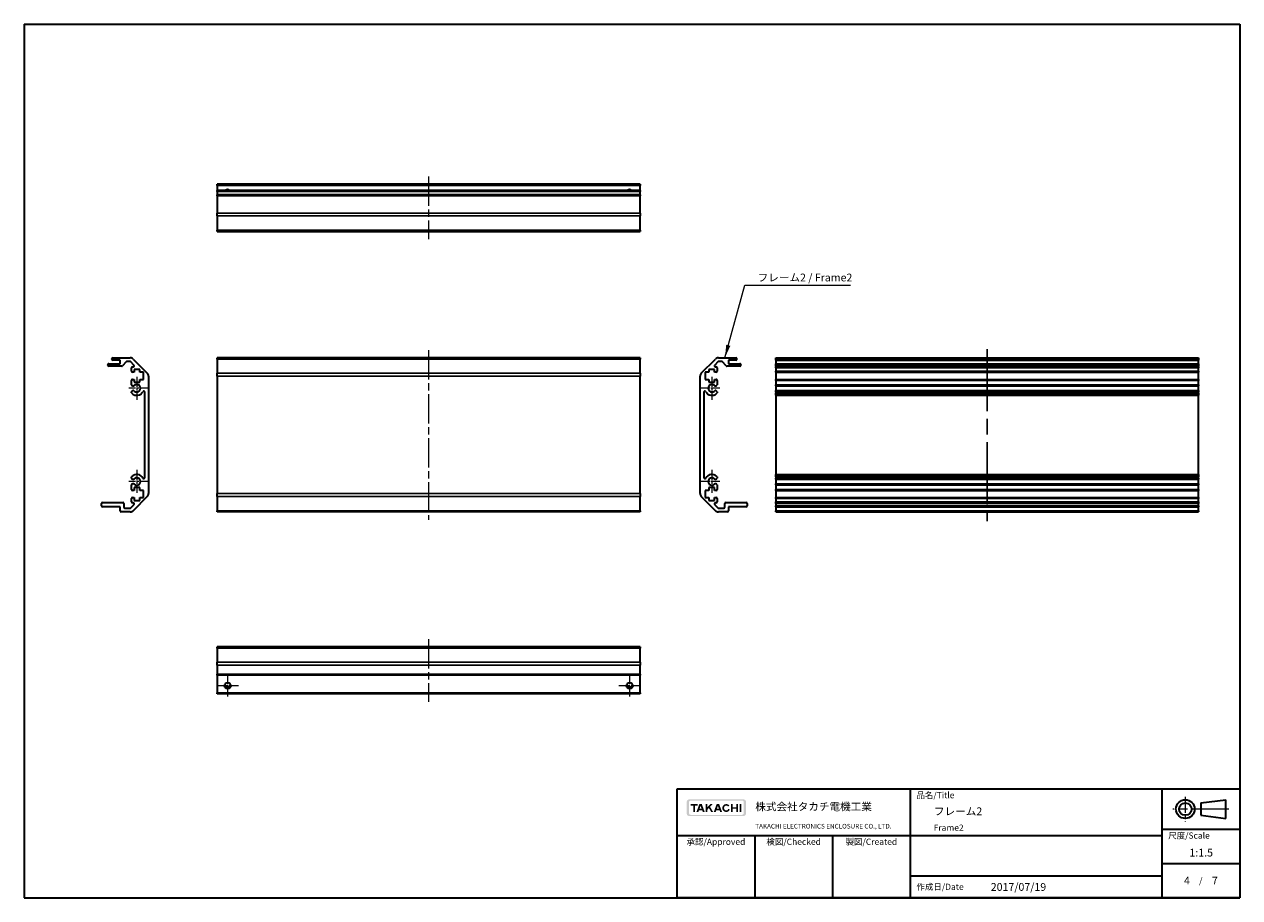
# Model space of a CAD drawing. Units: millimetres. Extents: x 36 to 5375, y 9 to 863.
# Drawn here: x 2803 to 3390, y 20 to 442 of the extents above; entities that cross this region are included whole.
import ezdxf
from ezdxf.enums import TextEntityAlignment as Align

# ---------------------------------------------------------------- set-up
doc = ezdxf.new("R2010")
doc.units = ezdxf.units.MM
doc.header["$LTSCALE"] = 2.5
doc.linetypes.add('AM_ISO08W050', pattern=[18, 12, -1.5, 3, -1.5])
doc.linetypes.add('CHAIN', pattern=[0.35429999999999995, 0.2362, -0.0295, 0.0591, -0.0295])
for name, color, linetype, lineweight in [('AM_7', 4, 'AM_ISO08W050', 25), ('Border (ISO)', 7, 'Continuous', 35), ('Center Mark (ISO)', 131, 'Continuous', 18), ('Centerline (ISO)', 131, 'Continuous', 18), ('Hatch (ISO)', 1, 'Continuous', 18), ('Symbol (ISO)', 7, 'Continuous', 18), ('Title (ISO)', 7, 'Continuous', 35), ('Visible (ISO)', 7, 'Continuous', 35), ('Visible Narrow (ISO)', 7, 'Continuous', 25)]:
    doc.layers.add(name, color=color, linetype=linetype, lineweight=lineweight)
doc.styles.add('Note Text (TK)', font='txt')
doc.styles.add('文字スタイル67', font='arial.ttf')
doc.dimstyles.new('Default - Method 1b (TK)$7', dxfattribs={"dimscale": 2.5, "dimtxt": 2.5, "dimasz": 2.5, "dimexe": 1, "dimexo": 1.499999999999999, "dimgap": 1, "dimtad": 1, "dimtoh": 1, "dimrnd": 1e-08, "dimdsep": 46, "dimtxsty": 'Note Text (TK)', "dimcen": 0.09, "dimdle": 5, "dimclrd": 100, "dimclre": 100, "dimclrt": 7, "dimadec": 1, "dimazin": 1, "dimtfac": 1, "dimtmove": 0, "dimatfit": 3, "dimfxl": 1, "dimtolj": 1, "dimlwd": -1, "dimlwe": -1, "dimarcsym": 0})

# ---------------------------------------------------------------- blocks, each defined once
blk = doc.blocks.new('図面枠 tk図枠')
at = {"layer": 'Border (ISO)'}
for p, q in [((14.49999999999999, 289), (405.4999999999999, 289)), ((14.49999999999999, 289), (14.50000000000001, 8.000000000000007)), ((405.4999999999999, 289), (405.4999999999999, 8.000000000000007)), ((14.50000000000001, 8.000000000000007), (405.4999999999999, 8.000000000000007))]:
    blk.add_line(p, q, dxfattribs=at)
blk = doc.blocks.new('表題欄 tk表題欄')
at = {"layer": 'Hatch (ISO)'}
h = blk.add_hatch(color=256, dxfattribs=at)
edge = h.paths.add_edge_path(flags=0)
edge.add_arc((95.57537688673352, 236.2990653650367), 0.5958259999999996, 269.9999999999897, 360)
edge.add_line((96.17120288673351, 236.2990653650368), (96.17120288673348, 239.7107813650365))
edge.add_arc((95.5753768867335, 239.7107813650366), 0.5958259999999996, 0, 90.0000000000068)
edge.add_line((95.57537688673342, 240.3066073650366), (79.13710888673356, 240.3066073650366))
edge.add_arc((79.13710888673353, 239.7107813650366), 0.5958259999999996, 89.99999999999744, 180)
edge.add_line((78.54128288673353, 239.7107813650365), (78.54128288673331, 236.2990653650368))
edge.add_arc((79.13710888673332, 236.2990653650365), 0.5958259999999996, 180, 270.0000000000231)
edge.add_line((79.13710888673356, 235.7032393650365), (95.57537688673342, 235.7032393650367))
edge = h.paths.add_edge_path()
edge.add_line((77.83935088673357, 239.9556413650366), (77.83935088673357, 236.0542053650368))
edge.add_arc((78.54128288673346, 236.0542053650367), 0.7019319999998935, 180, 270.0000000000087)
edge.add_line((78.54128288673357, 235.3522733650368), (96.17120288673352, 235.3522733650368))
edge.add_arc((96.17120288673351, 236.0542053650367), 0.7019319999998921, 270, 360)
edge.add_line((96.8731348867334, 236.0542053650368), (96.87313488673352, 239.9556413650366))
edge.add_arc((96.1712028867336, 239.9556413650367), 0.7019319999998921, 0, 90.00000000000873)
edge.add_line((96.17120288673348, 240.6575733650367), (78.54128288673357, 240.6575733650366))
edge.add_arc((78.54128288673357, 239.9556413650366), 0.7019319999999984, 90, 180)
for points in [[(79.07181288673355, 239.1476033650369), (79.07181288673355, 238.6578833650367), (79.92066088673353, 238.6578833650367), (79.92066088673353, 236.6581933650368), (80.50832488673353, 236.6581933650368), (80.50832488673353, 238.6578833650367), (81.35717288673355, 238.6578833650367), (81.35717288673355, 239.1476033650369)], [(85.68407849525303, 236.6581933650368), (84.9434673993943, 237.8918698287545), (84.41792288673358, 237.3246628822781), (84.41792288673358, 236.6581933650368), (83.89555488673355, 236.6581933650368), (83.89555488673355, 239.1476033650369), (84.41792288673358, 239.1476033650369), (84.41792288673358, 238.0993979968839), (85.38913556809511, 239.1476033650369), (86.10696490847272, 239.1476033650369), (85.31925422435492, 238.2974470774499), (86.30334488673353, 236.6581933650368)], [(92.09142939614459, 239.1476033650369), (92.09142939614459, 236.6581933650368), (92.60971639614465, 236.6581933650368), (92.60971639614465, 237.6580383650368), (93.76872039614462, 237.6580383650368), (93.76872039614462, 236.6581933650368), (94.28700739614459, 236.6581933650368), (94.28700739614459, 239.1476033650369), (93.76872039614462, 239.1476033650369), (93.76872039614462, 238.1477583650367), (92.60971639614465, 238.1477583650367), (92.60971639614465, 239.1476033650369)], [(94.84202339614467, 239.1476033650369), (94.84202339614467, 236.6581933650368), (95.36439139614473, 236.6581933650368), (95.36439139614473, 239.1476033650369)]]:
    blk.add_hatch(color=256, dxfattribs=at).paths.add_polyline_path(points)
h = blk.add_hatch(color=256, dxfattribs=at)
h.paths.add_polyline_path([(82.59020695886475, 237.7110913650368), (81.95242681460243, 237.7110913650368), (82.27131688673356, 238.5794973650367)], flags=0)
h.paths.add_polyline_path([(82.77903014574996, 237.1968853650368), (81.76360362771717, 237.1968853650368), (81.56578886050404, 236.6581933650368), (80.94907288673355, 236.6581933650368), (81.86321688673357, 239.1476033650369), (82.67941688673353, 239.1476033650369), (83.59356088673351, 236.6581933650368), (82.97684491296302, 236.6581933650368)])
h = blk.add_hatch(color=256, dxfattribs=at)
h.paths.add_polyline_path([(87.52707281460246, 237.7110913650368), (88.16485295886469, 237.7110913650368), (87.84596288673359, 238.5794973650367)], flags=0)
h.paths.add_polyline_path([(87.14043486050403, 236.6581933650368), (87.3382496277172, 237.1968853650368), (88.35367614574989, 237.1968853650368), (88.551490912963, 236.6581933650368), (89.16820688673343, 236.6581933650368), (88.25406288673352, 239.1476033650369), (87.43786288673356, 239.1476033650369), (86.52371888673358, 236.6581933650368)])
h = blk.add_hatch(color=256, dxfattribs=at)
edge = h.paths.add_edge_path()
edge.add_arc((90.52309888673334, 237.9028983650369), 1.273272000000011, 38.55054079078439, 336.5820184016556)
edge.add_line((91.69149139614446, 237.3968543650369), (91.17255542714857, 237.6216113977801))
edge.add_ellipse((90.52309888673352, 237.9028983650369), major_axis=(0, -0.7998759999999119), ratio=0.8673469387756529, start_angle=128.5505407907963, end_angle=426.582018401653, ccw=False)
edge.add_line((91.09381514418376, 238.3576891122095), (91.51887237036831, 238.6964075050431))
at = {"layer": 'Title (ISO)'}
for p, q in [((74.70882392282105, 244.052739026017), (255.7088239228211, 244.052739026017)), ((74.70882392282105, 209.052739026017), (74.70882392282105, 244.052739026017)), ((149.7088239228211, 244.052739026017), (149.7088239228211, 209.052739026017)), ((230.7088239228211, 244.052739026017), (230.7088239228211, 209.052739026017)), ((255.7088239228211, 244.052739026017), (255.7088239228211, 209.052739026017)), ((243.2088239228211, 239.552739026017), (251.2088239228211, 240.5527390260171)), ((243.2088239228211, 239.552739026017), (243.2088239228211, 235.552739026017)), ((251.2088239228211, 234.552739026017), (251.2088239228211, 240.5527390260171)), ((243.2088239228211, 235.552739026017), (251.2088239228211, 234.552739026017)), ((230.7088239228211, 231.052739026017), (255.7088239228211, 231.052739026017)), ((74.70882392282105, 229.052739026017), (230.7088239228211, 229.052739026017)), ((99.70882392282108, 229.052739026017), (99.70882392282108, 209.052739026017)), ((124.708823922821, 229.052739026017), (124.708823922821, 209.052739026017)), ((230.7088239228211, 220.052739026017), (255.7088239228211, 220.052739026017)), ((149.7088239228211, 216.052739026017), (230.7088239228211, 216.052739026017)), ((255.7088239228211, 209.052739026017), (74.70882392282105, 209.052739026017))]:
    blk.add_line(p, q, dxfattribs=at)
at = {"layer": 'Title (ISO)', "color": 4, "linetype": 'CHAIN', "lineweight": 18, "ltscale": 8.889559745788574}
blk.add_line((238.2088239228211, 241.552739026017), (238.2088239228211, 233.552739026017), dxfattribs=at)
at = {"layer": 'Title (ISO)', "color": 4, "linetype": 'CHAIN', "lineweight": 18, "ltscale": 20.00163269042969}
blk.add_line((252.2088239228211, 237.552739026017), (234.2088239228211, 237.552739026017), dxfattribs=at)
at = {"layer": 'Title (ISO)'}
for radius in [3, 2]:
    blk.add_circle((238.2088239228211, 237.552739026017), radius, dxfattribs=at)
at = {"layer": 'Title (ISO)', "color": 1, "char_height": 2.000000029802322, "line_spacing_factor": 1.5, "style": 'Note Text (TK)'}
for s, insert, attachment_point in [('\\fＭＳ Ｐゴシック|b0|i0;\\H2.0000;品名/Title', (151.708823922821, 242.052739026017), 4), ('\\fＭＳ Ｐゴシック|b0|i0;\\H2.0000;承認/Approved', (87.20882392282108, 227.052739026017), 5), ('\\fＭＳ Ｐゴシック|b0|i0;\\H2.0000;検図/Checked', (112.208823922821, 227.052739026017), 5), ('\\fＭＳ Ｐゴシック|b0|i0;\\H2.0000;製図/Created', (137.2088239228211, 227.052739026017), 5), ('\\fＭＳ Ｐゴシック|b0|i0;\\H2.0000;尺度/Scale', (232.7088239228211, 229.052739026017), 4), ('\\fＭＳ Ｐゴシック|b0|i0;\\H2.0000;作成日/Date', (151.708823922821, 212.552739026017), 4)]:
    blk.add_mtext(s, dxfattribs=dict(at, insert=insert, attachment_point=attachment_point))
at = {"layer": 'Title (ISO)', "color": 7, "line_spacing_factor": 1.5, "style": 'Note Text (TK)'}
for s, insert, char_height, attachment_point in [('株式会社タカチ電機工業', (99.87313488673345, 238.052739026017), 2.5, 4), ('\\fArial|b0|i0;\\H1.4986;TAKACHI ELECTRONICS ENCLOSURE CO., LTD.', (99.87313488673342, 232.052739026017), 1.49859994649887, 4), ('\\fＭＳ Ｐゴシック|b0|i0;\\H2.0000;/', (243.2088239228211, 214.552739026017), 2.000000029802322, 5)]:
    blk.add_mtext(s, dxfattribs=dict(at, insert=insert, char_height=char_height, attachment_point=attachment_point))
at = {"layer": 'Title (ISO)', "color": 7}
for tag, p, height, style in [('<品名>_001', (157.2826875528348, 235.5328526211061), 2.5, 'Note Text (TK)'), ('<Title>_001', (157.7088239228211, 230.5513747487906), 2.000000029802322, '文字スタイル67'), ('<尺度>_001', (239.5440510892929, 222.302739026017), 2.5, 'Note Text (TK)'), ('<ページ_No.>_001', (238.0980284456275, 213.302739026017), 2.5, 'Note Text (TK)'), ('<総ページ数>_001', (246.7855284409709, 213.302739026017), 2.5, 'Note Text (TK)'), ('作成日_001', (175.632119106648, 211.2601253517655), 2.5, 'Note Text (TK)')]:
    blk.add_attdef(tag, p, '', height=height, dxfattribs=dict(at, style=style))
at = {"layer": 'Title (ISO)', "color": 7, "style": 'Note Text (TK)'}
blk.add_attdef('<承認>', text='', height=2.5, dxfattribs=at).set_placement((87.20882392282108, 217.052739026017), align=Align.MIDDLE_CENTER)

msp = doc.modelspace()

# ---------------------------------------------------------------- linework, layer by layer
at = {"layer": 'AM_7'}
msp.add_line((3267.910192105524, 284.7841616681689), (3267.910192105524, 201.7605813247192), dxfattribs=at)
at = {"layer": 'Center Mark (ISO)', "linetype": 'CHAIN', "ltscale": 8.222834587097166}
for p, q in [((2857.503428585368, 271.4092953957216), (2857.503428585368, 260.3092953957216)), ((3135.063643334763, 271.4092953957216), (3135.063643334763, 260.3092953957216)), ((2857.503428585368, 226.4092953957216), (2857.503428585368, 215.3092953957216)), ((3135.063643334763, 226.4092953957216), (3135.063643334763, 215.3092953957216))]:
    msp.add_line(p, q, dxfattribs=at)
at = {"layer": 'Center Mark (ISO)', "linetype": 'CHAIN', "ltscale": 6.889386177062988}
for p, q in [((2863.053428585369, 265.8592953957216), (2853.753428585368, 265.8592953957216)), ((3138.813643334763, 265.8592953957216), (3129.513643334764, 265.8592953957216)), ((2863.053428585369, 220.8592953957215), (2853.753428585368, 220.8592953957215)), ((3138.813643334763, 220.8592953957215), (3129.513643334764, 220.8592953957215))]:
    msp.add_line(p, q, dxfattribs=at)
at = {"layer": 'Center Mark (ISO)', "linetype": 'CHAIN', "ltscale": 7.778351783752441}
for p, q in [((2901.362095367147, 127.5748835875179), (2901.362095367147, 117.0748835875179)), ((3095.362095367147, 127.5748835875179), (3095.362095367147, 117.0748835875179)), ((2906.612095367147, 122.3248835875179), (2896.112095367147, 122.3248835875179)), ((3100.612095367147, 122.3248835875179), (3090.112095367147, 122.3248835875179))]:
    msp.add_line(p, q, dxfattribs=at)
at = {"layer": 'Centerline (ISO)', "linetype": 'CHAIN', "ltscale": 23.99096870422363}
for p, q in [((2998.362095367213, 368.0279304719367), (2998.362095367213, 337.827930471955)), ((2998.362095367181, 284.3092953957216), (2998.362095367181, 202.4092953957215)), ((2998.362095367147, 144.7748835875198), (2998.362095367147, 114.5748835875181))]:
    msp.add_line(p, q, dxfattribs=at)
at = {"layer": 'Visible (ISO)'}
for p, q in [((2896.362095367213, 363.7779304719369), (2896.362095367213, 364.2779304719367)), ((3100.362095367213, 364.2779304719367), (2896.362095367213, 364.2779304719367)), ((2896.362095367213, 363.7779304719369), (2896.362095367213, 361.2779304719369)), ((3100.362095367213, 364.2779304719367), (3100.362095367213, 363.7779304719369)), ((3100.362095367213, 361.2779304719369), (3100.362095367213, 363.7779304719369)), ((2896.362095367213, 360.7779304719568), (2896.362095367213, 361.2779304719566)), ((3100.362095367213, 361.2779304719566), (2896.362095367213, 361.2779304719566)), ((2896.362095367213, 360.7779304719568), (2896.362095367213, 359.2779304719568)), ((2896.362095367213, 358.7779304719576), (2896.362095367213, 359.2779304719574)), ((3100.362095367213, 359.2779304719575), (2896.362095367213, 359.2779304719575)), ((2896.362095367213, 358.7779304719576), (2896.362095367213, 350.4063575967038)), ((3100.362095367213, 361.2779304719566), (3100.362095367213, 360.7779304719568)), ((3100.362095367213, 359.2779304719568), (3100.362095367213, 360.7779304719568)), ((3100.362095367213, 359.2779304719574), (3100.362095367213, 358.7779304719576)), ((3100.362095367213, 350.4063575967038), (3100.362095367213, 358.7779304719576)), ((2896.362095367213, 348.9921440343305), (2896.362095367213, 350.4063575967038)), ((2896.362095367213, 348.9921440343305), (2896.362095367213, 342.1637169095823)), ((3100.362095367213, 350.4063575967038), (3100.362095367213, 348.9921440343305)), ((3100.362095367213, 342.1637169095823), (3100.362095367213, 348.9921440343305)), ((2896.362095367213, 341.577930471955), (2896.362095367213, 342.1637169095823)), ((2896.362095367213, 341.577930471955), (3100.362095367213, 341.577930471955)), ((3100.362095367213, 342.1637169095823), (3100.362095367213, 341.577930471955)), ((2843.503428585368, 277.0092953957215), (2843.503428585368, 277.2092953957216)), ((2844.003428585368, 277.7092953957216), (2849.503428585368, 277.7092953957216)), ((2850.278895553213, 276.5092953957215), (2844.003428585368, 276.5092953957215)), ((2845.503428585368, 279.8592953957216), (2845.503428585368, 280.0592953957216)), ((2846.003428585368, 280.5592953957216), (2854.375001460622, 280.5592953957216)), ((2849.503428585368, 279.3592953957216), (2846.003428585368, 279.3592953957216)), ((2849.503428585368, 277.7092953957216), (2849.503428585368, 279.3592953957216)), ((2852.354256958181, 278.5914773151365), (2850.652600212555, 276.6771134763066)), ((2854.25073739191, 278.7592953957215), (2852.727961617524, 278.7592953957215)), ((2856.154290782503, 277.0628487863148), (2854.604290782503, 278.6128487863149)), ((2855.003428585368, 274.0592953957216), (2855.003428585368, 275.7092953957215)), ((2855.503428585368, 276.2092953957216), (2855.80073739191, 276.2092953957216)), ((2855.789215022995, 279.9735089580947), (2862.617642147741, 273.1450818333485)), ((2896.362095367181, 279.9735089580947), (2896.362095367181, 280.5592953957216)), ((3100.36209536718, 280.5592953957216), (2896.362095367181, 280.5592953957216)), ((2896.362095367181, 279.9735089580947), (2896.362095367181, 273.1450818333485)), ((3100.36209536718, 280.5592953957216), (3100.36209536718, 279.9735089580947)), ((3100.36209536718, 273.1450818333485), (3100.36209536718, 279.9735089580947)), ((3129.94942977239, 273.1450818333485), (3136.777856897137, 279.9735089580947)), ((3137.962781137628, 278.6128487863149), (3136.412781137628, 277.0628487863148)), ((3136.766334528222, 276.2092953957216), (3137.063643334763, 276.2092953957216)), ((3137.563643334763, 275.7092953957215), (3137.563643334763, 274.0592953957216)), ((3138.19207045951, 280.5592953957216), (3146.563643334764, 280.5592953957216)), ((3139.839110302608, 278.7592953957215), (3138.316334528222, 278.7592953957215)), ((3141.914471707577, 276.6771134763066), (3140.21281496195, 278.5914773151365)), ((3148.563643334763, 276.5092953957215), (3142.288176366919, 276.5092953957215)), ((3143.063643334763, 279.3592953957216), (3143.063643334763, 277.7092953957216)), ((3146.563643334764, 279.3592953957216), (3143.063643334763, 279.3592953957216)), ((3143.063643334763, 277.7092953957216), (3148.563643334763, 277.7092953957216)), ((3147.063643334763, 280.0592953957216), (3147.063643334763, 279.8592953957216)), ((3149.063643334763, 277.2092953957216), (3149.063643334763, 277.0092953957215)), ((3165.910192105525, 280.5592953957216), (3369.910192105525, 280.5592953957216)), ((3165.910192105525, 280.0592953957216), (3165.910192105525, 280.5592953957216)), ((3165.910192105525, 280.0592953957216), (3165.910192105525, 279.8592953957216)), ((3165.910192105525, 279.3592953957215), (3165.910192105525, 279.8592953957216)), ((3165.910192105525, 279.3592953957216), (3165.910192105525, 277.7092953957216)), ((3165.910192105525, 279.3592953957216), (3369.910192105525, 279.3592953957216)), ((3165.910192105525, 277.7092953957216), (3369.910192105525, 277.7092953957216)), ((3165.910192105525, 277.2092953957216), (3165.910192105525, 277.7092953957216)), ((3165.910192105525, 277.2092953957216), (3165.910192105525, 277.0092953957215)), ((3165.910192105525, 276.5092953957215), (3165.910192105525, 277.0092953957215)), ((3165.910192105525, 276.5092953957215), (3165.910192105525, 276.2092953957216)), ((3165.910192105525, 276.5092953957215), (3369.910192105525, 276.5092953957215)), ((3165.910192105525, 276.2092953957216), (3369.910192105525, 276.2092953957216)), ((3165.910192105525, 275.7092953957215), (3165.910192105525, 276.2092953957215)), ((3165.910192105525, 275.7092953957215), (3165.910192105525, 274.0592953957216)), ((3369.910192105525, 280.5592953957216), (3369.910192105525, 280.0592953957216)), ((3369.910192105525, 279.8592953957216), (3369.910192105525, 280.0592953957216)), ((3369.910192105525, 279.8592953957216), (3369.910192105525, 279.3592953957215)), ((3369.910192105525, 277.7092953957216), (3369.910192105525, 279.3592953957216)), ((3369.910192105525, 277.7092953957216), (3369.910192105525, 277.2092953957216)), ((3369.910192105525, 277.0092953957215), (3369.910192105525, 277.2092953957216)), ((3369.910192105525, 277.0092953957215), (3369.910192105525, 276.5092953957215)), ((3369.910192105525, 276.2092953957216), (3369.910192105525, 276.5092953957215)), ((3369.910192105525, 276.2092953957215), (3369.910192105525, 275.7092953957215)), ((3369.910192105525, 274.0592953957216), (3369.910192105525, 275.7092953957215)), ((2856.253428585368, 273.5592953957215), (2855.503428585368, 273.5592953957215)), ((2855.503428585368, 270.1592953957216), (2856.253428585368, 270.1592953957216)), ((2856.253428585368, 274.9592953957216), (2856.253428585368, 273.5592953957215)), ((2859.053428585368, 274.9592953957216), (2856.253428585368, 274.9592953957216)), ((2856.253428585368, 270.1592953957216), (2856.253428585368, 268.7592953957215)), ((2859.053428585368, 273.5592953957215), (2859.053428585368, 274.9592953957216)), ((2860.753428585368, 273.5592953957215), (2859.053428585368, 273.5592953957215)), ((2859.053428585368, 270.1592953957216), (2860.753428585368, 270.1592953957216)), ((2859.053428585368, 268.7592953957215), (2859.053428585368, 270.1592953957216)), ((2860.753428585368, 270.1592953957216), (2860.753428585368, 273.5592953957215)), ((2863.203428585368, 271.7308682709754), (2863.203428585368, 214.9877225204678)), ((2896.362095367181, 271.7308682709754), (2896.362095367181, 273.1450818333485)), ((2896.362095367181, 271.7308682709754), (2896.362095367181, 214.9877225204678)), ((3100.36209536718, 273.1450818333485), (3100.36209536718, 271.7308682709754)), ((3100.36209536718, 214.9877225204678), (3100.36209536718, 271.7308682709754)), ((3129.363643334763, 214.9877225204678), (3129.363643334763, 271.7308682709754)), ((3131.813643334763, 273.5592953957215), (3131.813643334763, 270.1592953957216)), ((3133.513643334764, 273.5592953957215), (3131.813643334763, 273.5592953957215)), ((3131.813643334763, 270.1592953957216), (3133.513643334764, 270.1592953957216)), ((3133.513643334764, 274.9592953957216), (3133.513643334764, 273.5592953957215)), ((3136.313643334763, 274.9592953957216), (3133.513643334764, 274.9592953957216)), ((3133.513643334764, 270.1592953957216), (3133.513643334764, 268.7592953957215)), ((3136.313643334763, 273.5592953957215), (3136.313643334763, 274.9592953957216)), ((3137.063643334763, 273.5592953957215), (3136.313643334763, 273.5592953957215)), ((3136.313643334763, 270.1592953957216), (3137.063643334763, 270.1592953957216)), ((3136.313643334763, 268.7592953957215), (3136.313643334763, 270.1592953957216)), ((3165.910192105525, 273.5592953957215), (3165.910192105525, 274.0592953957216)), ((3165.910192105525, 273.5592953957215), (3165.910192105525, 270.1592953957216)), ((3165.910192105525, 273.5592953957215), (3369.910192105525, 273.5592953957215)), ((3165.910192105525, 270.1592953957216), (3369.910192105525, 270.1592953957216)), ((3165.910192105525, 269.6592953957216), (3165.910192105525, 270.1592953957216)), ((3369.910192105525, 274.0592953957216), (3369.910192105525, 273.5592953957215)), ((3369.910192105525, 270.1592953957216), (3369.910192105525, 273.5592953957215)), ((3369.910192105525, 270.1592953957216), (3369.910192105525, 269.6592953957216)), ((2855.003318332649, 263.6724350372581), (2855.003428585368, 264.186614320092)), ((2855.003428585368, 267.5319764713512), (2855.003428585368, 269.6592953957216)), ((2856.253428585368, 268.7592953957215), (2859.053428585368, 268.7592953957215)), ((2861.403428585368, 222.7690349115119), (2861.403428585368, 263.9495558799313)), ((3131.163643334763, 263.9495558799313), (3131.163643334763, 222.7690349115118)), ((3133.513643334764, 268.7592953957215), (3136.313643334763, 268.7592953957215)), ((3137.563643334763, 269.6592953957216), (3137.563643334763, 267.5319764713512)), ((3137.563643334763, 264.186614320092), (3137.563753587482, 263.6724350372581)), ((3165.910192105525, 269.6592953957216), (3165.910192105525, 267.5319764713512)), ((3165.910192105525, 267.5319764713512), (3369.910192105525, 267.5319764713512)), ((3165.910192105525, 266.9890474064344), (3165.910192105525, 267.5319764713512)), ((3165.910192105525, 266.9890474064344), (3165.910192105525, 264.7295433850087)), ((3165.910192105525, 266.9890474064344), (3369.910192105525, 266.9890474064344)), ((3165.910192105525, 264.1866143200919), (3165.910192105525, 264.7295433850088)), ((3165.910192105525, 264.7295433850088), (3369.910192105525, 264.7295433850088)), ((3165.910192105525, 264.186614320092), (3369.910192105525, 264.186614320092)), ((3165.910192105525, 264.186614320092), (3165.910192105525, 263.6724350372581)), ((3369.910192105525, 267.5319764713512), (3369.910192105525, 269.6592953957216)), ((3369.910192105525, 267.5319764713512), (3369.910192105525, 266.9890474064344)), ((3369.910192105525, 264.7295433850087), (3369.910192105525, 266.9890474064344)), ((3369.910192105525, 264.7295433850088), (3369.910192105525, 264.186614320092)), ((3369.910192105525, 263.6724350372581), (3369.910192105525, 264.186614320092)), ((3165.910192105525, 263.6724350372581), (3369.910192105525, 263.6724350372581)), ((3165.910192105525, 263.3356871216126), (3165.910192105525, 263.6724350372581)), ((3165.910192105525, 262.4591789681917), (3165.910192105525, 263.3356871216126)), ((3165.910192105525, 262.4591789681917), (3165.910192105525, 224.2594118232514)), ((3165.910192105525, 262.4591789681917), (3369.910192105525, 262.4591789681917)), ((3369.910192105525, 263.6724350372581), (3369.910192105525, 263.3356871216126)), ((3369.910192105525, 263.3356871216126), (3369.910192105525, 262.4591789681917)), ((3369.910192105525, 224.2594118232514), (3369.910192105525, 262.4591789681917)), ((2855.003428585368, 222.5319764713512), (2855.003318332649, 223.0461557541851)), ((3137.563753587482, 223.0461557541851), (3137.563643334763, 222.5319764713512)), ((3165.910192105525, 223.3829036698306), (3165.910192105525, 224.2594118232514)), ((3165.910192105525, 224.2594118232514), (3369.910192105525, 224.2594118232514)), ((3165.910192105525, 223.0461557541851), (3165.910192105525, 223.3829036698306)), ((3165.910192105525, 223.0461557541851), (3369.910192105525, 223.0461557541851)), ((3165.910192105525, 223.0461557541851), (3165.910192105525, 222.5319764713512)), ((3369.910192105525, 224.2594118232514), (3369.910192105525, 223.3829036698306)), ((3369.910192105525, 223.3829036698306), (3369.910192105525, 223.0461557541851)), ((3369.910192105525, 222.5319764713512), (3369.910192105525, 223.0461557541851)), ((2855.003428585368, 217.0592953957215), (2855.003428585368, 219.1866143200919)), ((2856.253428585368, 217.9592953957216), (2856.253428585368, 216.5592953957216)), ((2859.053428585368, 217.9592953957216), (2856.253428585368, 217.9592953957216)), ((2859.053428585368, 216.5592953957216), (2859.053428585368, 217.9592953957216)), ((3133.513643334764, 217.9592953957216), (3133.513643334764, 216.5592953957216)), ((3136.313643334763, 217.9592953957216), (3133.513643334764, 217.9592953957216)), ((3136.313643334763, 216.5592953957216), (3136.313643334763, 217.9592953957216)), ((3137.563643334763, 219.1866143200919), (3137.563643334763, 217.0592953957215)), ((3165.910192105525, 222.5319764713512), (3369.910192105525, 222.5319764713512)), ((3165.910192105525, 221.9890474064345), (3165.910192105525, 222.5319764713512)), ((3165.910192105525, 221.9890474064345), (3165.910192105525, 219.7295433850087)), ((3165.910192105525, 221.9890474064345), (3369.910192105525, 221.9890474064345)), ((3165.910192105525, 219.1866143200919), (3165.910192105525, 219.7295433850087)), ((3165.910192105525, 219.7295433850087), (3369.910192105525, 219.7295433850087)), ((3165.910192105525, 219.1866143200919), (3369.910192105525, 219.1866143200919)), ((3165.910192105525, 219.1866143200919), (3165.910192105525, 217.0592953957215)), ((3165.910192105525, 216.5592953957216), (3165.910192105525, 217.0592953957215)), ((3369.910192105525, 222.5319764713512), (3369.910192105525, 221.9890474064345)), ((3369.910192105525, 219.7295433850087), (3369.910192105525, 221.9890474064345)), ((3369.910192105525, 219.7295433850087), (3369.910192105525, 219.1866143200919)), ((3369.910192105525, 217.0592953957215), (3369.910192105525, 219.1866143200919)), ((3369.910192105525, 217.0592953957215), (3369.910192105525, 216.5592953957216)), ((2855.003428585368, 211.0092953957216), (2855.003428585368, 212.6592953957216)), ((2856.253428585368, 216.5592953957216), (2855.503428585368, 216.5592953957216)), ((2855.503428585368, 213.1592953957216), (2856.253428585368, 213.1592953957216)), ((2862.617642147741, 213.5735089580947), (2855.789215022995, 206.7450818333485)), ((2856.253428585368, 213.1592953957216), (2856.253428585368, 211.7592953957216)), ((2856.253428585368, 211.7592953957216), (2859.053428585368, 211.7592953957216)), ((2860.753428585368, 216.5592953957216), (2859.053428585368, 216.5592953957216)), ((2859.053428585368, 213.1592953957216), (2860.753428585368, 213.1592953957216)), ((2859.053428585368, 211.7592953957216), (2859.053428585368, 213.1592953957216)), ((2860.753428585368, 213.1592953957216), (2860.753428585368, 216.5592953957216)), ((2896.362095367181, 213.5735089580947), (2896.362095367181, 214.9877225204678)), ((2896.362095367181, 213.5735089580947), (2896.362095367181, 206.7450818333485)), ((3100.36209536718, 214.9877225204678), (3100.36209536718, 213.5735089580947)), ((3100.36209536718, 206.7450818333485), (3100.36209536718, 213.5735089580947)), ((3136.777856897137, 206.7450818333485), (3129.94942977239, 213.5735089580947)), ((3131.813643334763, 216.5592953957216), (3131.813643334763, 213.1592953957216)), ((3133.513643334764, 216.5592953957216), (3131.813643334763, 216.5592953957216)), ((3131.813643334763, 213.1592953957216), (3133.513643334764, 213.1592953957216)), ((3133.513643334764, 213.1592953957216), (3133.513643334764, 211.7592953957216)), ((3133.513643334764, 211.7592953957216), (3136.313643334763, 211.7592953957216)), ((3137.063643334763, 216.5592953957216), (3136.313643334763, 216.5592953957216)), ((3136.313643334763, 213.1592953957216), (3137.063643334763, 213.1592953957216)), ((3136.313643334763, 211.7592953957216), (3136.313643334763, 213.1592953957216)), ((3137.563643334763, 212.6592953957216), (3137.563643334763, 211.0092953957216)), ((3165.910192105525, 216.5592953957216), (3165.910192105525, 213.1592953957216)), ((3165.910192105525, 216.5592953957216), (3369.910192105525, 216.5592953957216)), ((3165.910192105525, 213.1592953957216), (3369.910192105525, 213.1592953957216)), ((3165.910192105525, 212.6592953957216), (3165.910192105525, 213.1592953957216)), ((3165.910192105525, 212.6592953957216), (3165.910192105525, 211.0092953957216)), ((3369.910192105525, 213.1592953957216), (3369.910192105525, 216.5592953957216)), ((3369.910192105525, 213.1592953957216), (3369.910192105525, 212.6592953957216)), ((3369.910192105525, 211.0092953957216), (3369.910192105525, 212.6592953957216)), ((2840.503428585368, 209.1592953957216), (2840.503428585368, 210.1592953957216)), ((2841.003428585368, 210.6592953957216), (2850.803428585368, 210.6592953957216)), ((2849.503428585368, 208.6592953957216), (2841.003428585368, 208.6592953957216)), ((2849.503428585368, 206.6592953957216), (2849.503428585368, 208.6592953957216)), ((2854.375001460622, 206.1592953957216), (2850.003428585368, 206.1592953957216)), ((2851.303428585368, 210.1592953957216), (2851.303428585368, 208.4592953957216)), ((2851.803428585368, 207.9592953957216), (2854.25073739191, 207.9592953957216)), ((2854.604290782503, 208.1057420051283), (2856.154290782503, 209.6557420051283)), ((2855.80073739191, 210.5092953957215), (2855.503428585368, 210.5092953957215)), ((2896.362095367181, 206.1592953957215), (2896.362095367181, 206.7450818333484)), ((3100.36209536718, 206.1592953957216), (2896.362095367181, 206.1592953957216)), ((3100.36209536718, 206.7450818333484), (3100.36209536718, 206.1592953957215)), ((3136.412781137628, 209.6557420051283), (3137.962781137628, 208.1057420051283)), ((3137.063643334763, 210.5092953957215), (3136.766334528222, 210.5092953957215)), ((3142.563643334763, 206.1592953957216), (3138.19207045951, 206.1592953957216)), ((3138.316334528222, 207.9592953957216), (3140.763643334763, 207.9592953957216)), ((3141.263643334764, 208.4592953957216), (3141.263643334764, 210.1592953957216)), ((3141.763643334764, 210.6592953957216), (3151.563643334763, 210.6592953957216)), ((3143.063643334763, 208.6592953957216), (3143.063643334763, 206.6592953957216)), ((3151.563643334763, 208.6592953957216), (3143.063643334763, 208.6592953957216)), ((3152.063643334763, 210.1592953957216), (3152.063643334763, 209.1592953957216)), ((3165.910192105525, 210.6592953957216), (3165.910192105525, 211.0092953957216)), ((3165.910192105525, 210.6592953957216), (3369.910192105525, 210.6592953957216)), ((3165.910192105525, 210.1592953957216), (3165.910192105525, 210.6592953957216)), ((3165.910192105525, 210.1592953957216), (3165.910192105525, 209.1592953957216)), ((3165.910192105525, 208.6592953957215), (3165.910192105525, 209.1592953957216)), ((3165.910192105525, 208.6592953957216), (3165.910192105525, 206.6592953957216)), ((3165.910192105525, 208.6592953957216), (3369.910192105525, 208.6592953957216)), ((3165.910192105525, 206.1592953957216), (3165.910192105525, 206.6592953957216)), ((3165.910192105525, 206.1592953957216), (3369.910192105525, 206.1592953957216)), ((3369.910192105525, 211.0092953957216), (3369.910192105525, 210.6592953957216)), ((3369.910192105525, 210.6592953957216), (3369.910192105525, 210.1592953957216)), ((3369.910192105525, 209.1592953957216), (3369.910192105525, 210.1592953957216)), ((3369.910192105525, 209.1592953957216), (3369.910192105525, 208.6592953957215)), ((3369.910192105525, 206.6592953957216), (3369.910192105525, 208.6592953957216)), ((3369.910192105525, 206.6592953957216), (3369.910192105525, 206.1592953957216)), ((2896.362095367147, 140.4390971498925), (2896.362095367147, 141.0248835875198)), ((3100.362095367147, 141.0248835875198), (2896.362095367147, 141.0248835875198)), ((3100.362095367147, 141.0248835875198), (3100.362095367147, 140.4390971498925)), ((2896.362095367147, 140.4390971498925), (2896.362095367147, 133.6106700251442)), ((3100.362095367147, 133.6106700251442), (3100.362095367147, 140.4390971498925)), ((2896.362095367147, 132.196456462771), (2896.362095367147, 133.6106700251442)), ((2896.362095367147, 132.196456462771), (2896.362095367147, 127.8248835875172)), ((3100.362095367147, 133.6106700251442), (3100.362095367147, 132.196456462771)), ((3100.362095367147, 127.8248835875172), (3100.362095367147, 132.196456462771)), ((2896.362095367147, 127.3248835875173), (2896.362095367147, 127.8248835875172)), ((2896.362095367147, 127.3248835875179), (2896.362095367147, 118.8248835875179)), ((3100.362095367147, 127.3248835875173), (2896.362095367147, 127.3248835875173)), ((3100.362095367147, 127.8248835875172), (3100.362095367147, 127.3248835875173)), ((3100.362095367147, 118.8248835875179), (3100.362095367147, 127.3248835875179)), ((2896.362095367147, 118.3248835875181), (2896.362095367147, 118.8248835875179)), ((3100.362095367147, 118.3248835875181), (2896.362095367147, 118.3248835875181)), ((2902.480129355897, 121.3248835875382), (2900.244061378397, 121.3248835875382)), ((3096.480129355897, 121.3248835875382), (3094.244061378397, 121.3248835875382)), ((3100.362095367147, 118.8248835875179), (3100.362095367147, 118.3248835875181))]:
    msp.add_line(p, q, dxfattribs=at)
for centre in [(2901.362095367147, 122.3248835875179), (3095.362095367147, 122.3248835875179)]:
    msp.add_circle(centre, 1.5, dxfattribs=at)
for centre, radius, start, end in [((2901.362095367213, 360.2779304719369), 1.50000000000001, 41.81031489578614, 138.1896851042147), ((3095.362095367213, 360.2779304719369), 1.500000000000003, 41.81031489578567, 138.189685104215), ((2844.003428585368, 277.2092953957216), 0.5000000000000006, 90, 180), ((2844.003428585368, 277.0092953957215), 0.4999999999999893, 180, 270), ((2846.003428585368, 280.0592953957216), 0.4999999999999937, 90, 180), ((2846.003428585368, 279.8592953957216), 0.4999999999999983, 180, 270), ((2850.278895553213, 277.0092953957215), 0.4999999999999811, 270, 318.3664606634365), ((2852.727961617524, 278.2592953957216), 0.5000000000000071, 90, 138.3664606634345), ((2854.25073739191, 278.2592953957216), 0.4999999999999583, 44.99999999999465, 90), ((2854.375001460622, 278.5592953957216), 2.000000000000019, 44.99999999999523, 90), ((2855.503428585368, 275.7092953957215), 0.4999999999999971, 90, 180), ((2855.80073739191, 276.7092953957215), 0.4999999999999937, 270, 44.99999999999623), ((3136.766334528222, 276.7092953957215), 0.4999999999999936, 135.0000000000047, 270), ((3138.19207045951, 278.5592953957216), 2.00000000000002, 90, 135.0000000000047), ((3137.063643334763, 275.7092953957215), 0.4999999999999983, 0, 90), ((3138.316334528222, 278.2592953957216), 0.4999999999999583, 90, 135.0000000000091), ((3139.839110302608, 278.2592953957216), 0.500000000000015, 41.63353933656542, 90), ((3142.288176366919, 277.0092953957215), 0.4999999999999804, 221.6335393365629, 270), ((3146.563643334764, 280.0592953957216), 0.4999999999999937, 0, 90), ((3146.563643334764, 279.8592953957216), 0.4999999999999983, 270, 0), ((3148.563643334763, 277.2092953957216), 0.4999999999999983, 0, 90), ((3148.563643334763, 277.0092953957215), 0.4999999999999916, 270, 0), ((2855.503428585368, 274.0592953957216), 0.4999999999999983, 180, 270), ((2855.503428585368, 269.6592953957216), 0.5000000000000006, 90, 180), ((2861.203428585368, 271.7308682709754), 2.000000000000012, 0, 44.99999999999523), ((3131.363643334764, 271.7308682709754), 2.000000000000012, 135.0000000000047, 180), ((3137.063643334763, 274.0592953957216), 0.4999999999999983, 270, 0), ((3137.063643334763, 269.6592953957216), 0.5000000000000006, 0, 90), ((2855.761000056805, 267.7890474064344), 0.799999999999995, 198.7439012323928, 312.0797868606132), ((2855.761000056805, 263.9295433850088), 0.7999999999999988, 47.92021313938626, 161.2560987676034), ((2857.503428585368, 265.8592953957216), 3.400116427529799, 227.9202131393876, 330.6794706376447), ((2857.503428585368, 265.8592953957216), 1.800000000000001, 227.9202131393875, 132.0797868606126), ((2860.903689069578, 263.9495558799313), 0.4997395157902884, 0, 150.6794706376463), ((3131.663382850554, 263.9495558799313), 0.499739515790288, 29.32052936234835, 180), ((3135.063643334763, 265.8592953957216), 3.400116427529798, 209.3205293623559, 312.0797868606126), ((3135.063643334763, 265.8592953957216), 1.799999999999998, 47.92021313938749, 312.0797868606129), ((3136.806071863326, 267.7890474064344), 0.7999999999999945, 227.9202131393868, 341.2560987676072), ((3136.806071863326, 263.9295433850088), 0.7999999999999998, 18.74390123239283, 132.0797868606121), ((2855.761000056805, 263.9295433850088), 0.8001164275298114, 198.743901232394, 227.9202131393871), ((3136.806071863326, 263.9295433850088), 0.8001164275298556, 312.0797868606135, 341.2560987676036), ((2855.761000056805, 222.7890474064345), 0.8001164275297883, 132.0797868606123, 161.2560987676071), ((2857.503428585368, 220.8592953957216), 3.400116427529803, 29.32052936235514, 132.0797868606124), ((3135.063643334763, 220.8592953957216), 3.400116427529803, 47.92021313938749, 150.6794706376447), ((3136.806071863326, 222.7890474064345), 0.8001164275297895, 18.74390123239246, 47.92021313938763), ((2855.761000056805, 222.7890474064345), 0.8000000000000002, 198.7439012323945, 312.0797868606114), ((2855.761000056805, 218.9295433850087), 0.7999999999999952, 47.92021313938749, 161.2560987676108), ((2855.503428585368, 217.0592953957215), 0.4999999999999983, 180, 270), ((2857.503428585368, 220.8592953957216), 1.799999999999996, 227.9202131393876, 132.0797868606124), ((2860.903689069578, 222.7690349115118), 0.4997395157902853, 209.3205293623556, 0), ((3131.663382850554, 222.7690349115118), 0.4997395157902879, 180, 330.6794706376475), ((3135.063643334763, 220.8592953957216), 1.8, 47.92021313938749, 312.0797868606124), ((3136.806071863326, 222.7890474064345), 0.799999999999999, 227.9202131393879, 341.2560987676039), ((3136.806071863326, 218.9295433850087), 0.7999999999999955, 18.74390123238839, 132.0797868606126), ((3137.063643334763, 217.0592953957215), 0.4999999999999971, 270, 0), ((2855.503428585368, 212.6592953957216), 0.4999999999999971, 90, 180), ((2861.203428585368, 214.9877225204678), 2.000000000000005, 315.0000000000046, 0), ((3131.363643334764, 214.9877225204678), 2.000000000000004, 180, 224.9999999999952), ((3137.063643334763, 212.6592953957216), 0.4999999999999983, 0, 90), ((2841.003428585368, 210.1592953957216), 0.4999999999999937, 90, 180), ((2841.003428585368, 209.1592953957216), 0.4999999999999983, 180, 270), ((2850.003428585368, 206.6592953957216), 0.4999999999999983, 180, 270), ((2850.803428585368, 210.1592953957216), 0.4999999999999983, 0, 90), ((2851.803428585368, 208.4592953957216), 0.4999999999999983, 180, 270), ((2854.25073739191, 208.4592953957216), 0.5000000000000159, 270, 315.0000000000043), ((2854.375001460622, 208.1592953957215), 2.00000000000002, 270, 315.0000000000047), ((2855.503428585368, 211.0092953957216), 0.4999999999999983, 180, 270), ((2855.80073739191, 210.0092953957216), 0.4999999999999984, 315.0000000000059, 90), ((3136.766334528222, 210.0092953957216), 0.4999999999999983, 90, 224.999999999994), ((3138.19207045951, 208.1592953957215), 2.000000000000019, 224.9999999999952, 270), ((3137.063643334763, 211.0092953957216), 0.4999999999999971, 270, 0), ((3138.316334528222, 208.4592953957216), 0.5000000000000141, 224.9999999999952, 270), ((3140.763643334763, 208.4592953957216), 0.4999999999999983, 270, 0), ((3141.763643334764, 210.1592953957216), 0.4999999999999937, 90, 180), ((3142.563643334763, 206.6592953957216), 0.4999999999999983, 270, 0), ((3151.563643334763, 210.1592953957216), 0.4999999999999983, 0, 90), ((3151.563643334763, 209.1592953957216), 0.4999999999999983, 270, 0)]:
    msp.add_arc(centre, radius, start, end, dxfattribs=at)
at = {"layer": 'Visible Narrow (ISO)'}
for p, q in [((3100.362095367213, 363.7779304719369), (2896.362095367213, 363.7779304719369)), ((3100.362095367213, 360.7779304719568), (2896.362095367213, 360.7779304719568)), ((3100.362095367213, 358.7779304719576), (2896.362095367213, 358.7779304719576)), ((3100.362095367213, 350.4063575967038), (2896.362095367213, 350.4063575967038)), ((3100.362095367213, 348.9921440343305), (2896.362095367213, 348.9921440343305)), ((3100.362095367213, 342.1637169095823), (2896.362095367213, 342.1637169095823)), ((3100.36209536718, 279.9735089580947), (2896.362095367181, 279.9735089580947)), ((3165.910192105525, 280.0592953957216), (3369.910192105525, 280.0592953957216)), ((3165.910192105525, 279.8592953957216), (3369.910192105525, 279.8592953957216)), ((3165.910192105525, 277.2092953957216), (3369.910192105525, 277.2092953957216)), ((3165.910192105525, 277.0092953957215), (3369.910192105525, 277.0092953957215)), ((3165.910192105525, 275.7092953957215), (3369.910192105525, 275.7092953957215)), ((3100.36209536718, 273.1450818333485), (2896.362095367181, 273.1450818333485)), ((2896.362095367181, 271.7308682709754), (3100.36209536718, 271.7308682709754)), ((3165.910192105525, 274.0592953957216), (3369.910192105525, 274.0592953957216)), ((3165.910192105525, 269.6592953957216), (3369.910192105525, 269.6592953957216)), ((3165.910192105525, 263.3356871216126), (3369.910192105525, 263.3356871216126)), ((3165.910192105525, 223.3829036698306), (3369.910192105525, 223.3829036698306)), ((3165.910192105525, 217.0592953957215), (3369.910192105525, 217.0592953957215)), ((3100.36209536718, 214.9877225204678), (2896.362095367181, 214.9877225204678)), ((2896.362095367181, 213.5735089580947), (3100.36209536718, 213.5735089580947)), ((3165.910192105525, 212.6592953957216), (3369.910192105525, 212.6592953957216)), ((3100.36209536718, 206.7450818333485), (2896.362095367181, 206.7450818333485)), ((3165.910192105525, 211.0092953957216), (3369.910192105525, 211.0092953957216)), ((3165.910192105525, 210.1592953957216), (3369.910192105525, 210.1592953957216)), ((3165.910192105525, 209.1592953957216), (3369.910192105525, 209.1592953957216)), ((3165.910192105525, 206.6592953957216), (3369.910192105525, 206.6592953957216)), ((2896.362095367147, 140.4390971498925), (3100.362095367147, 140.4390971498925)), ((3100.362095367147, 133.6106700251442), (2896.362095367147, 133.6106700251442)), ((3100.362095367147, 132.196456462771), (2896.362095367147, 132.196456462771)), ((3100.362095367147, 127.8248835875172), (2896.362095367147, 127.8248835875172)), ((3100.362095367147, 118.8248835875179), (2896.362095367147, 118.8248835875179)), ((2902.77630892952, 121.824883587538), (2899.947881804774, 121.824883587538)), ((3096.77630892952, 121.824883587538), (3093.947881804774, 121.824883587538))]:
    msp.add_line(p, q, dxfattribs=at)

# ---------------------------------------------------------------- block references
at = {"xscale": 1.5, "yscale": 1.5, "zscale": 1.5}
msp.add_blockref('図面枠 tk図枠', (2781.500000829574, 8.000001521318634), dxfattribs=at)
ref = msp.add_blockref('表題欄 tk表題欄', (3006.186764945342, -293.5791070177069), dxfattribs=dict(xscale=1.5, yscale=1.5, zscale=1.5))
ref.add_attrib('<品名>_001', 'フレーム2', (3242.196023548592, 59.82670600644889), dxfattribs={"layer": 'Title (ISO)', "color": 7, "height": 3.75, "style": 'Note Text (TK)'})
ref.add_attrib('<尺度>_001', '1:1.5', (3365.502841579282, 39.8750015213187), dxfattribs={"layer": 'Title (ISO)', "color": 7, "height": 3.75, "style": 'Note Text (TK)'})
ref.add_attrib('作成日_001', '2017/07/19', (3269.634943605314, 23.31108100994137), dxfattribs={"layer": 'Title (ISO)', "color": 7, "height": 3.75, "style": 'Note Text (TK)'})
ref.add_attrib('<Title>_001', 'Frame2', (3242.062415551297, 52.28683641585774), dxfattribs={"layer": 'Title (ISO)', "color": 7, "height": 3.000000044703483, "style": '文字スタイル67'})
ref.add_attrib('<ページ_No.>_001', '4', (3362.865057606799, 26.37500152131865), dxfattribs={"layer": 'Title (ISO)', "color": 7, "height": 3.75, "style": 'Note Text (TK)'})
ref.add_attrib('<総ページ数>_001', '7', (3376.365057606799, 26.37500152131865), dxfattribs={"layer": 'Title (ISO)', "color": 7, "height": 3.75, "style": 'Note Text (TK)'})

# ---------------------------------------------------------------- texts
at = {"layer": 'Symbol (ISO)', "color": 7, "insert": (3157.129454096683, 316.2566390560745), "char_height": 3.75, "width": 46.66666746139526, "attachment_point": 7, "line_spacing_factor": 1.5, "style": 'Note Text (TK)'}
msp.add_mtext('{フレーム2 / Frame2}', dxfattribs=at)

# ---------------------------------------------------------------- leaders
at = {"layer": 'Symbol (ISO)', "color": 100, "annotation_type": 0, "has_hookline": 1, "hookline_direction": 0, "text_width": 44.78693181818182}
msp.add_leader([(3141.323035781479, 280.5592953957216), (3150.879454096683, 315.6316390560745), (3157.129454096683, 315.6316390560745)], dimstyle='Default - Method 1b (TK)$7', override={"dimgap": 0, "dimtad": 1}, dxfattribs=at)

doc.saveas('drawing.dxf')
